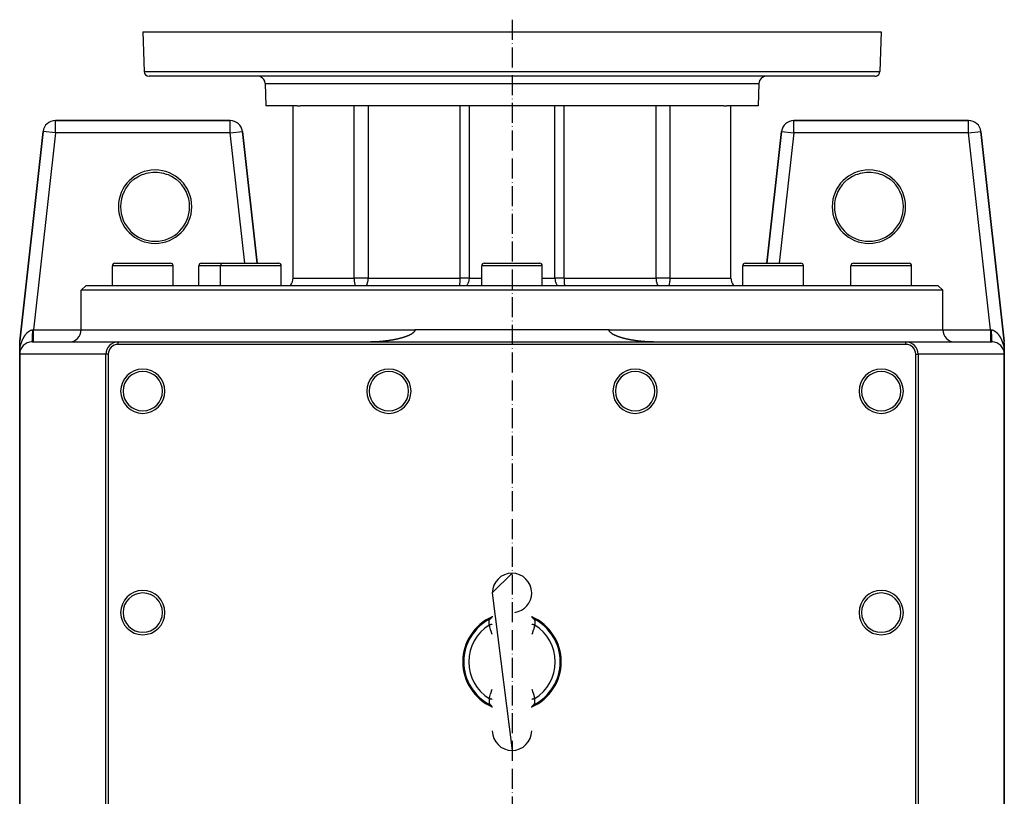
# Model space of a CAD drawing. Units: millimetres. Extents: x 47 to 2252, y -1456 to 383.
# Drawn here: x 726 to 1126, y -1138 to -822 of the extents above; entities that cross this region are included whole.
import ezdxf

# ---------------------------------------------------------------- set-up
doc = ezdxf.new("R2010")
doc.units = ezdxf.units.MM
doc.linetypes.add('DASHDOT', pattern=[11.176, 8.128, -1.524, 0, -1.524])
doc.linetypes.add('DASHED', pattern=[9.652, 8.128, -1.524])
doc.layers.add('nevidi', color=4, linetype='DASHED')
doc.layers.add('osa', color=7, linetype='DASHDOT')

msp = doc.modelspace()

# ---------------------------------------------------------------- linework, layer by layer
at = {"color": 2}
for p, q in [((776, -827), (776.56, -843.07)), ((776, -827), (776.56, -843.07)), ((776, -827), (1076, -827)), ((1076, -827), (1075.44, -843.07)), ((1076, -827), (1075.44, -843.07)), ((1073.44, -845), (778.56, -845)), ((825.68, -847.9), (826, -857)), ((825.68, -847.9), (826, -857)), ((1026.32, -847.9), (1026, -857)), ((1026.32, -847.9), (1026, -857)), ((838.82, -857), (826, -857)), ((837.05, -927), (837.05, -857)), ((838.82, -857), (839.88, -857)), ((1012.12, -857), (839.88, -857)), ((1012.12, -857), (1013.18, -857)), ((1026, -857), (1013.18, -857)), ((1014.95, -927), (1014.95, -857)), ((811.52, -863), (740.48, -863)), ((740.48, -863), (811.52, -863)), ((740.48, -863), (740.48, -863)), ((811.52, -863), (811.52, -863)), ((1111.52, -863), (1040.48, -863)), ((1040.48, -863), (1111.52, -863)), ((1040.48, -863), (1040.48, -863)), ((1111.52, -863), (1111.52, -863)), ((735.51, -867.45), (726.03, -952.72)), ((726.03, -952.72), (735.51, -867.45)), ((735.51, -867.45), (735.51, -867.45)), ((822.44, -921), (816.49, -867.45)), ((816.49, -867.45), (822.44, -921)), ((816.49, -867.45), (816.49, -867.45)), ((1035.51, -867.45), (1029.56, -921)), ((1029.56, -921), (1035.51, -867.45)), ((1035.51, -867.45), (1035.51, -867.45)), ((1125.97, -952.72), (1116.49, -867.45)), ((1116.49, -867.45), (1125.97, -952.72)), ((1116.49, -867.45), (1116.49, -867.45)), ((763.69, -930), (763.69, -922)), ((764.69, -921), (776, -921)), ((776, -921), (787.31, -921)), ((788.31, -930), (788.31, -922)), ((798.78, -930), (798.78, -922)), ((799.78, -921), (808.62, -921)), ((807.62, -930), (807.62, -922)), ((808.62, -921), (819.93, -921)), ((819.93, -921), (831.25, -921)), ((832.25, -930), (832.25, -922)), ((913.69, -930), (913.69, -922)), ((914.69, -921), (926, -921)), ((926, -921), (937.31, -921)), ((938.31, -930), (938.31, -922)), ((1019.75, -930), (1019.75, -922)), ((1020.75, -921), (1032.07, -921)), ((1032.07, -921), (1043.38, -921)), ((1044.38, -930), (1044.38, -922)), ((1063.69, -930), (1063.69, -922)), ((1064.69, -921), (1076, -921)), ((1076, -921), (1087.31, -921)), ((1088.31, -930), (1088.31, -922)), ((751, -932), (753, -930)), ((751, -948), (751, -932)), ((926, -932), (751, -932)), ((753, -930), (926, -930)), ((926, -930), (1099, -930)), ((1101, -932), (1099, -930)), ((1101, -932), (926, -932)), ((1101, -948), (1101, -932)), ((926, -948), (886.57, -948)), ((965.43, -948), (926, -948)), ((726, -955.9), (726, -953.28)), ((726, -957.93), (726, -955.9)), ((731, -953), (766, -953)), ((766, -953), (1086, -953)), ((1086, -954), (766, -954)), ((1086, -953), (1121, -953)), ((1126, -953.28), (1126, -955.9)), ((1126, -955.9), (1126, -957.96)), ((726, -1223), (726, -958)), ((726, -958), (726, -1223)), ((761, -1228), (761, -958)), ((762, -958), (762, -1228)), ((1090, -1228), (1090, -958)), ((1091, -958), (1091, -1228)), ((1126, -1223), (1126, -958)), ((1126, -958), (1126, -1223)), ((918, -1055), (926, -1047)), ((918, -1055), (926, -1119)), ((917.34, -1065.41), (917.28, -1065.46)), ((917.39, -1065.38), (917.41, -1065.36)), ((917.99, -1064.51), (917.93, -1064.7)), ((917.94, -1064.7), (917.94, -1064.7)), ((918, -1064.44), (917.97, -1064.58)), ((918, -1064.42), (917.99, -1064.57)), ((934, -1064.42), (934.01, -1064.57)), ((934, -1064.44), (934.03, -1064.58)), ((934.01, -1064.51), (934.01, -1064.51)), ((934.02, -1064.54), (934.07, -1064.7)), ((917.69, -1100.91), (917.66, -1100.87)), ((917.98, -1101.46), (917.93, -1101.3)), ((918, -1101.56), (917.97, -1101.42)), ((918, -1101.58), (917.99, -1101.43)), ((934, -1101.56), (934.03, -1101.42)), ((934, -1101.61), (934.01, -1101.43)), ((934.01, -1101.49), (934.07, -1101.3))]:
    msp.add_line(p, q, dxfattribs=at)
for points in [[(772.42, -886.88), (773.1, -886.38), (773.29, -886.26), (774.38, -885.61), (774.71, -885.45), (775.73, -884.99), (776.43, -884.73), (777.58, -884.4), (778.23, -884.25), (778.34, -884.23), (780.04, -884.02), (780.07, -884.01), (781.93, -884.01), (781.96, -884.02), (783.66, -884.23), (783.77, -884.25), (784.42, -884.4), (785.57, -884.73), (786.27, -884.99), (787.29, -885.45), (787.62, -885.61), (788.71, -886.26), (788.9, -886.38), (789.58, -886.88)], [(1062.42, -886.88), (1063.1, -886.38), (1063.29, -886.26), (1064.38, -885.61), (1064.71, -885.45), (1065.73, -884.99), (1066.43, -884.73), (1067.58, -884.4), (1068.23, -884.25), (1068.34, -884.23), (1070.04, -884.02), (1070.07, -884.01), (1071.93, -884.01), (1071.96, -884.02), (1073.66, -884.23), (1073.77, -884.25), (1074.42, -884.4), (1075.57, -884.73), (1076.27, -884.99), (1077.29, -885.45), (1077.62, -885.61), (1078.71, -886.26), (1078.9, -886.38), (1079.58, -886.88)], [(886.57, -948), (886.56, -948.15), (886.53, -948.29), (886.49, -948.43), (886.43, -948.57), (886.37, -948.67), (886.35, -948.69), (886.27, -948.82), (886.18, -948.93), (886.08, -949.04), (885.98, -949.15), (885.87, -949.25), (885.78, -949.33), (885.76, -949.35), (885.64, -949.44), (885.52, -949.53), (885.4, -949.61), (885.28, -949.69), (885.16, -949.77), (885.03, -949.85), (884.9, -949.92), (884.83, -949.96), (884.77, -949.99), (884.64, -950.06), (884.51, -950.13), (884.38, -950.19), (884.24, -950.26), (884.11, -950.32), (883.97, -950.38), (883.84, -950.44), (883.7, -950.5), (883.56, -950.55), (883.55, -950.56), (883.43, -950.61), (883.29, -950.66), (883.15, -950.72), (883.01, -950.77), (882.87, -950.82), (882.73, -950.87), (882.59, -950.92), (882.45, -950.96), (882.33, -951.01), (882.31, -951.01), (882.17, -951.06), (882.03, -951.1), (882, -951.11), (881.89, -951.15), (881.75, -951.19), (881.61, -951.23), (881.47, -951.27), (881.32, -951.31), (881.18, -951.35), (881.04, -951.39), (880.9, -951.43), (880.75, -951.47), (880.61, -951.51), (880.47, -951.55), (880.32, -951.58), (880.23, -951.61), (880.18, -951.62), (880.04, -951.65), (879.89, -951.69), (879.75, -951.72), (879.6, -951.76), (879.46, -951.79), (879.32, -951.82), (879.17, -951.85), (879.03, -951.89), (878.88, -951.92), (878.74, -951.95), (878.59, -951.98), (878.45, -952.01), (878.3, -952.03), (878.29, -952.04), (878.16, -952.06), (878.01, -952.09), (877.86, -952.12), (877.72, -952.15), (877.57, -952.17), (877.43, -952.2), (877.28, -952.22), (877.14, -952.25), (876.99, -952.27), (876.84, -952.3), (876.7, -952.32), (876.55, -952.35), (876.41, -952.37), (876.26, -952.39), (876.23, -952.4), (876.11, -952.41), (875.97, -952.43), (875.82, -952.46), (875.67, -952.48), (875.53, -952.5), (875.38, -952.52), (875.23, -952.54), (875.09, -952.56), (874.94, -952.57), (874.79, -952.59), (874.65, -952.61), (874.5, -952.63), (874.35, -952.65), (874.2, -952.66), (874.09, -952.68), (874.06, -952.68), (873.91, -952.69), (873.76, -952.71), (873.62, -952.73), (873.47, -952.74), (873.32, -952.75), (873.17, -952.77), (873.03, -952.78), (872.88, -952.8), (872.73, -952.81), (872.58, -952.82), (872.44, -952.83), (872.29, -952.84), (872.14, -952.86), (871.99, -952.87), (871.93, -952.87)], [(968.37, -950.53), (968.24, -950.47), (968.12, -950.42), (967.99, -950.36), (967.86, -950.31), (967.73, -950.25), (967.6, -950.19), (967.48, -950.12), (967.35, -950.06), (967.23, -949.99), (967.17, -949.96), (967.11, -949.92), (966.98, -949.85), (966.86, -949.78), (966.75, -949.71), (966.63, -949.63), (966.51, -949.55), (966.4, -949.47), (966.29, -949.38), (966.22, -949.33), (966.18, -949.29), (966.07, -949.2), (965.97, -949.1), (965.88, -949), (965.79, -948.89), (965.7, -948.78), (965.63, -948.67), (965.63, -948.66), (965.56, -948.54), (965.51, -948.41), (965.46, -948.28), (965.44, -948.14), (965.43, -948)], [(983.42, -953), (983.28, -953), (983.14, -953), (983, -952.99), (982.86, -952.99), (982.72, -952.99), (982.58, -952.99), (982.44, -952.98), (982.3, -952.98), (982.22, -952.98), (982.16, -952.98), (982.02, -952.97), (981.89, -952.97), (981.88, -952.97), (981.74, -952.96), (981.6, -952.96), (981.45, -952.95), (981.31, -952.94), (981.17, -952.94), (981.03, -952.93), (980.89, -952.92), (980.75, -952.91), (980.61, -952.91), (980.47, -952.9), (980.33, -952.89), (980.19, -952.88), (980.07, -952.87), (980.05, -952.87), (979.91, -952.86), (979.77, -952.85), (979.63, -952.84), (979.49, -952.83), (979.35, -952.81), (979.21, -952.8), (979.07, -952.79), (978.93, -952.78), (978.79, -952.77), (978.65, -952.75), (978.51, -952.74), (978.37, -952.72), (978.23, -952.71), (978.09, -952.69), (977.95, -952.68), (977.91, -952.68), (977.81, -952.66), (977.67, -952.65), (977.53, -952.63), (977.39, -952.62), (977.25, -952.6), (977.11, -952.58), (976.97, -952.56), (976.83, -952.55), (976.69, -952.53), (976.55, -952.51), (976.41, -952.49), (976.28, -952.47), (976.14, -952.45), (976, -952.43), (975.86, -952.41), (975.77, -952.4), (975.72, -952.39), (975.58, -952.37), (975.44, -952.34), (975.3, -952.32), (975.16, -952.3), (975.02, -952.28), (974.89, -952.25), (974.75, -952.23), (974.61, -952.2), (974.47, -952.18), (974.33, -952.15), (974.19, -952.13), (974.06, -952.1), (973.92, -952.08), (973.78, -952.05), (973.71, -952.04), (973.64, -952.02), (973.5, -952), (973.37, -951.97), (973.23, -951.94), (973.09, -951.91), (972.95, -951.88), (972.82, -951.85), (972.68, -951.82), (972.54, -951.79), (972.4, -951.76), (972.27, -951.73), (972.13, -951.69), (971.99, -951.66), (971.86, -951.63), (971.77, -951.61), (971.72, -951.59), (971.58, -951.56), (971.45, -951.52), (971.31, -951.49), (971.18, -951.45), (971.04, -951.42), (970.9, -951.38), (970.77, -951.34), (970.63, -951.3), (970.5, -951.26), (970.36, -951.22), (970.23, -951.18), (970.1, -951.14), (970, -951.11), (969.96, -951.1), (969.83, -951.06), (969.69, -951.01), (969.67, -951.01), (969.56, -950.97), (969.43, -950.92), (969.29, -950.88), (969.16, -950.83), (969.03, -950.78), (968.9, -950.73), (968.77, -950.68), (968.64, -950.63), (968.5, -950.58), (968.45, -950.56), (968.37, -950.53)], [(726, -953.28), (726.01, -953), (726.03, -952.72)], [(871.93, -952.87), (871.85, -952.88), (871.7, -952.89), (871.55, -952.9), (871.4, -952.9), (871.25, -952.91), (871.11, -952.92), (870.96, -952.93), (870.81, -952.94), (870.66, -952.94), (870.52, -952.95), (870.37, -952.96), (870.22, -952.96), (870.11, -952.97), (870.07, -952.97), (869.92, -952.97), (869.78, -952.98), (869.78, -952.98), (869.63, -952.98), (869.48, -952.99), (869.33, -952.99), (869.18, -952.99), (869.04, -952.99), (868.89, -953), (868.74, -953), (868.59, -953)], [(917.55, -1065.24), (917.54, -1065.25), (917.52, -1065.27), (917.48, -1065.31), (917.4, -1065.37)], [(917.79, -1064.96), (917.66, -1065.12), (917.53, -1065.26)], [(917.95, -1064.64), (917.86, -1064.83), (917.76, -1065)], [(934.07, -1064.67), (934.14, -1064.83), (934.24, -1065)], [(934.22, -1064.97), (934.34, -1065.12), (934.47, -1065.26)], [(934.72, -1065.46), (934.6, -1065.37), (934.58, -1065.36), (934.56, -1065.34), (934.52, -1065.31), (934.45, -1065.24), (934.42, -1065.21), (934.4, -1065.19)], [(917.58, -1100.79), (917.55, -1100.76), (917.48, -1100.69), (917.44, -1100.66), (917.42, -1100.64), (917.4, -1100.63), (917.28, -1100.54)], [(917.78, -1101.03), (917.66, -1100.88), (917.53, -1100.74)], [(917.94, -1101.34), (917.86, -1101.17), (917.76, -1101)], [(934.05, -1101.36), (934.14, -1101.17), (934.24, -1101)], [(934.21, -1101.04), (934.34, -1100.88), (934.47, -1100.74)], [(934.72, -1100.54), (934.66, -1100.58), (934.63, -1100.6), (934.6, -1100.63), (934.52, -1100.69), (934.48, -1100.73), (934.47, -1100.74), (934.45, -1100.76)]]:
    msp.add_lwpolyline(points, dxfattribs=at)
for centre, radius, start, end in [((778.56, -843), 2, 182, 270), ((1073.44, -843), 2, 284.6667, 358), ((822.68, -848), 3, 75.3846, 90), ((822.68, -848), 3, 2, 67.8462), ((1029.32, -848), 3, 90, 178), ((1073.44, -843), 2, 270, 284.6154), ((740.48, -868), 5, 90, 173.6598), ((811.52, -868), 5, 6.3402, 90), ((1040.48, -868), 5, 90, 173.6598), ((1111.52, -868), 5, 6.3402, 90), ((781, -898), 14.92, 0, 180), ((1071, -898), 14.92, 0, 180), ((781, -898), 14.05, 127.6391, 180), ((781, -898), 14.05, 0, 52.3609), ((1071, -898), 14.05, 127.6391, 180), ((1071, -898), 14.05, 0, 52.3609), ((781, -898), 14.92, 180, 0), ((781, -898), 14.05, 180, 360), ((1071, -898), 14.92, 180, 0), ((1071, -898), 14.05, 180, 0), ((764.69, -922), 1, 90, 180), ((787.31, -922), 1, 0, 90), ((799.78, -922), 1, 90, 180), ((808.62, -922), 1, 90, 180), ((822.4, -922), 1, 69.2308, 69.4743), ((831.25, -922), 1, 0, 90), ((914.69, -922), 1, 90, 180), ((937.31, -922), 1, 0, 90), ((1020.75, -922), 1, 90, 180), ((1043.38, -922), 1, 0, 90), ((1064.69, -922), 1, 90, 180), ((1087.31, -922), 1, 0, 90), ((832.05, -927), 5, 323.0683, 0), ((1019.95, -927), 5, 180, 216.9317), ((746, -948), 5, 270, 0), ((1106, -948), 5, 180, 270), ((731, -958), 5, 90, 180), ((766, -958), 5, 90, 180), ((766, -958), 4, 90, 180), ((1086, -958), 5, 0, 90), ((1086, -958), 4, 0, 90), ((1121, -958), 5, 0, 90), ((1121, -953.28), 5, 0, 6.3402), ((776, -973), 9, 0, 180), ((876, -973), 9, 0, 180), ((976, -973), 9, 0, 180), ((1076, -973), 9, 0, 180), ((776, -973), 9, 180, 0), ((876, -973), 9, 180, 0), ((976, -973), 9, 180, 0), ((1076, -973), 9, 180, 0), ((926, -1055), 8, 90, 180), ((926, -1055), 8, 0, 90), ((776, -1063), 9, 0, 180), ((926, -1055), 8, 278.1301, 0), ((1076, -1063), 9, 0, 180), ((776, -1063), 9, 180, 360), ((1076, -1063), 9, 180, 360), ((926, -1083), 20, 113.9569, 180), ((926, -1083), 20, 0, 66.0433), ((926, -1083), 20, 180, 246.0433), ((926, -1083), 20, 293.9569, 0), ((926, -1111), 8, 180, 270), ((926, -1111), 8, 270, 0)]:
    msp.add_arc(centre, radius, start, end, dxfattribs=at)
at = {"layer": 'nevidi', "color": 7, "linetype": 'Continuous'}
for p, q in [((776.56, -843.07), (1075.44, -843.07)), ((825.68, -847.9), (1026.32, -847.9)), ((861.86, -927), (861.86, -857)), ((867.5, -857), (867.5, -927)), ((904.88, -927), (904.88, -857)), ((908.58, -857), (908.58, -927)), ((943.42, -927), (943.42, -857)), ((947.12, -857), (947.12, -927)), ((984.5, -927), (984.5, -857)), ((990.14, -857), (990.14, -927)), ((740.48, -868), (740.48, -863)), ((811.52, -868), (811.52, -863)), ((1040.48, -868), (1040.48, -863)), ((1111.52, -868), (1111.52, -863)), ((740.48, -868), (731.59, -948)), ((740.48, -868), (735.51, -867.45)), ((811.52, -868), (740.48, -868)), ((811.52, -868), (816.49, -867.45)), ((817.41, -921), (811.52, -868)), ((1040.48, -868), (1034.59, -921)), ((1035.51, -867.45), (1040.48, -868)), ((1111.52, -868), (1040.48, -868)), ((1111.52, -868), (1116.49, -867.45)), ((1120.41, -948), (1111.52, -868)), ((776, -922), (763.69, -922)), ((788.31, -922), (776, -922)), ((807.62, -922), (798.78, -922)), ((819.93, -922), (807.62, -922)), ((832.25, -922), (819.93, -922)), ((926, -922), (913.69, -922)), ((938.31, -922), (926, -922)), ((1032.07, -922), (1019.75, -922)), ((1044.38, -922), (1032.07, -922)), ((1076, -922), (1063.69, -922)), ((1088.31, -922), (1076, -922)), ((837.05, -927), (854.55, -927)), ((854.55, -927), (861.86, -927)), ((863.95, -927), (861.86, -927)), ((867.5, -927), (863.95, -927)), ((867.5, -927), (904.88, -927)), ((908.58, -927), (904.88, -927)), ((908.58, -927), (913.69, -927)), ((938.31, -927), (943.42, -927)), ((947.12, -927), (943.42, -927)), ((947.12, -927), (984.5, -927)), ((988.05, -927), (984.5, -927)), ((990.14, -927), (988.05, -927)), ((990.14, -927), (997.45, -927)), ((997.45, -927), (1014.95, -927)), ((731.59, -948), (751, -948)), ((751, -948), (886.57, -948)), ((1101, -948), (1120.41, -948)), ((965.43, -948), (1101, -948)), ((766, -954), (766, -953)), ((1086, -954), (1086, -953)), ((761, -958), (726, -958)), ((762, -958), (761, -958)), ((1090, -958), (1091, -958)), ((1126, -958), (1091, -958)), ((917.13, -1065.54), (917.08, -1065.57)), ((917.23, -1065.47), (917.42, -1065.34)), ((917.4, -1065.37), (917.37, -1065.4)), ((918.31, -1098.35), (918.31, -1098.35)), ((934.77, -1100.53), (934.58, -1100.66)), ((934.78, -1100.53), (934.78, -1100.53)), ((934.92, -1100.43), (934.79, -1100.52))]:
    msp.add_line(p, q, dxfattribs=at)
for points in [[(861.86, -927), (861.86, -927.08), (861.87, -927.34), (861.88, -927.63), (861.88, -927.67), (861.9, -927.95), (861.93, -928.3), (861.94, -928.33), (861.94, -928.39), (861.99, -928.69), (862.03, -928.96), (862.06, -929.13), (862.1, -929.34), (862.16, -929.56), (862.17, -929.63), (862.28, -930)], [(867.5, -927), (867.49, -927.16), (867.47, -927.63), (867.46, -927.68), (867.41, -928.11), (867.37, -928.33), (867.31, -928.6), (867.21, -928.96), (867.17, -929.09), (867.11, -929.28), (867, -929.56), (866.98, -929.6), (866.78, -930)], [(904.88, -927), (904.88, -927.03), (904.88, -927.13), (904.87, -927.28), (904.87, -927.48), (904.87, -927.67), (904.86, -927.73), (904.86, -927.88), (904.85, -928.03), (904.83, -928.33), (904.83, -928.4), (904.79, -928.77), (904.79, -928.84), (904.77, -928.96), (904.72, -929.38), (904.71, -929.49), (904.7, -929.56), (904.62, -930)], [(908.58, -927), (908.57, -927.23), (908.53, -927.67), (908.49, -927.9), (908.4, -928.33), (908.33, -928.55), (908.18, -928.96), (908.08, -929.17), (907.87, -929.56), (907.76, -929.75), (907.57, -930)], [(943.42, -927), (943.43, -927.23), (943.47, -927.67), (943.51, -927.9), (943.6, -928.33), (943.67, -928.55), (943.82, -928.96), (943.92, -929.17), (944.13, -929.56), (944.24, -929.75), (944.43, -930)], [(947.12, -927), (947.15, -927.06), (947.21, -927.22), (947.24, -927.38), (947.24, -927.56), (947.22, -927.73), (947.22, -927.78), (947.21, -927.92), (947.2, -928.06), (947.18, -928.33), (947.18, -928.4), (947.19, -928.76), (947.19, -928.83), (947.2, -928.95), (947.26, -929.37), (947.28, -929.49), (947.29, -929.55), (947.38, -930)], [(984.5, -927), (984.51, -927.16), (984.53, -927.63), (984.54, -927.67), (984.59, -928.11), (984.63, -928.33), (984.69, -928.6), (984.79, -928.96), (984.83, -929.09), (984.89, -929.28), (985, -929.56), (985.02, -929.6), (985.22, -930)], [(990.14, -927), (990.13, -927.09), (990.12, -927.37), (990.11, -927.66), (990.11, -927.7), (990.09, -927.97), (990.06, -928.31), (990.06, -928.33), (990.05, -928.39), (990.02, -928.69), (989.98, -928.95), (989.95, -929.12), (989.9, -929.33), (989.85, -929.55), (989.83, -929.62), (989.72, -930)], [(731.29, -948.03), (731.31, -948.03), (731.44, -948.02), (731.46, -948.01), (731.59, -948)], [(731.59, -953), (731.59, -952.97), (731.59, -952.96), (731.59, -952.96), (731.59, -952.84), (731.59, -952.84), (731.59, -952.82), (731.59, -952.64), (731.59, -952.63), (731.59, -952.6), (731.59, -952.34), (731.59, -952.34), (731.59, -952.3), (731.59, -951.98), (731.59, -951.97), (731.59, -951.92), (731.59, -951.54), (731.59, -951.53), (731.59, -951.46), (731.59, -951.03), (731.59, -951.02), (731.59, -950.95), (731.59, -950.48), (731.59, -950.46), (731.59, -950.38), (731.59, -949.87), (731.59, -949.86), (731.59, -949.77), (731.59, -949.24), (731.59, -949.22), (731.59, -949.13), (731.59, -948.58), (731.59, -948.57), (731.59, -948.47), (731.59, -948)], [(1120.41, -948), (1120.43, -948), (1120.56, -948.02), (1120.58, -948.02), (1120.71, -948.03)], [(1120.41, -948), (1120.41, -948.47), (1120.41, -948.58), (1120.41, -948.6), (1120.41, -949.13), (1120.41, -949.24), (1120.41, -949.25), (1120.41, -949.77), (1120.41, -949.87), (1120.41, -949.89), (1120.41, -950.38), (1120.41, -950.48), (1120.41, -950.49), (1120.41, -950.95), (1120.41, -951.03), (1120.41, -951.04), (1120.41, -951.46), (1120.41, -951.54), (1120.41, -951.55), (1120.41, -951.92), (1120.41, -951.98), (1120.41, -951.98), (1120.41, -952.3), (1120.41, -952.34), (1120.41, -952.35), (1120.41, -952.6), (1120.41, -952.64), (1120.41, -952.64), (1120.41, -952.82), (1120.41, -952.84), (1120.41, -952.85), (1120.41, -952.96), (1120.41, -952.97), (1120.41, -952.97), (1120.41, -953)], [(726, -955.9), (726.01, -955.83), (726.02, -955.82), (726.04, -955.71), (726.04, -955.69), (726.06, -955.59), (726.07, -955.57), (726.09, -955.46), (726.09, -955.45), (726.11, -955.34), (726.12, -955.33), (726.14, -955.22), (726.14, -955.21), (726.17, -955.1), (726.17, -955.1), (726.17, -955.09), (726.2, -954.99), (726.2, -954.97), (726.22, -954.87), (726.23, -954.86), (726.25, -954.76), (726.26, -954.74), (726.28, -954.64), (726.29, -954.63), (726.31, -954.53), (726.32, -954.52), (726.34, -954.42), (726.35, -954.41), (726.37, -954.31), (726.38, -954.3), (726.41, -954.2), (726.41, -954.19), (726.44, -954.09), (726.44, -954.08), (726.47, -953.99), (726.47, -953.97), (726.5, -953.88), (726.51, -953.87), (726.53, -953.78), (726.54, -953.76), (726.57, -953.67), (726.57, -953.66), (726.6, -953.57), (726.61, -953.55), (726.64, -953.47), (726.64, -953.45), (726.67, -953.38), (726.67, -953.36), (726.68, -953.35), (726.71, -953.26), (726.71, -953.25), (726.74, -953.16), (726.75, -953.15), (726.78, -953.06), (726.78, -953.05), (726.82, -952.96), (726.82, -952.95), (726.85, -952.87), (726.86, -952.85), (726.89, -952.77), (726.9, -952.76), (726.93, -952.67), (726.93, -952.66), (726.97, -952.58), (726.97, -952.56), (727.01, -952.48), (727.01, -952.47), (727.05, -952.39), (727.05, -952.37), (727.09, -952.29), (727.09, -952.28), (727.13, -952.2), (727.13, -952.19), (727.17, -952.11), (727.18, -952.09), (727.2, -952.04), (727.21, -952.01), (727.22, -952), (727.25, -951.92), (727.26, -951.91), (727.3, -951.83), (727.3, -951.82), (727.34, -951.74), (727.35, -951.73), (727.39, -951.65), (727.39, -951.64), (727.43, -951.56), (727.44, -951.55), (727.48, -951.47), (727.48, -951.46), (727.52, -951.38), (727.53, -951.37), (727.57, -951.3), (727.57, -951.29), (727.62, -951.21), (727.62, -951.2), (727.66, -951.13), (727.67, -951.12), (727.71, -951.04), (727.72, -951.03), (727.76, -950.96), (727.76, -950.95), (727.78, -950.93), (727.81, -950.88), (727.81, -950.87), (727.86, -950.79), (727.86, -950.78), (727.91, -950.71), (727.91, -950.7), (727.96, -950.63), (727.96, -950.62), (728.01, -950.55), (728.01, -950.54), (728.06, -950.48), (728.06, -950.47), (728.11, -950.4), (728.12, -950.39), (728.16, -950.32), (728.17, -950.31), (728.22, -950.25)], [(728.22, -950.25), (728.22, -950.24), (728.27, -950.17), (728.28, -950.16), (728.32, -950.1), (728.33, -950.09), (728.38, -950.02), (728.38, -950.01), (728.4, -950), (728.43, -949.95), (728.44, -949.94), (728.49, -949.88), (728.5, -949.87), (728.54, -949.81), (728.55, -949.8), (728.6, -949.74), (728.61, -949.73), (728.66, -949.67), (728.67, -949.66), (728.72, -949.6), (728.73, -949.59), (728.78, -949.53), (728.78, -949.53), (728.84, -949.47), (728.84, -949.46), (728.9, -949.4), (728.9, -949.4), (728.96, -949.34), (728.96, -949.33), (729.02, -949.28), (729.02, -949.27), (729.05, -949.24), (729.08, -949.22), (729.09, -949.21), (729.14, -949.16), (729.15, -949.15), (729.2, -949.1), (729.21, -949.09), (729.26, -949.04), (729.27, -949.03), (729.33, -948.98), (729.34, -948.98), (729.39, -948.93), (729.4, -948.92), (729.46, -948.88), (729.46, -948.87), (729.52, -948.82), (729.53, -948.82), (729.58, -948.77), (729.59, -948.77), (729.65, -948.72), (729.66, -948.72), (729.72, -948.68), (729.72, -948.67), (729.73, -948.67), (729.78, -948.63), (729.79, -948.62), (729.85, -948.58), (729.86, -948.58), (729.92, -948.54), (729.92, -948.54), (729.98, -948.5), (729.99, -948.49), (730.05, -948.46), (730.06, -948.45), (730.12, -948.42), (730.13, -948.42), (730.19, -948.38), (730.2, -948.38), (730.26, -948.35), (730.27, -948.34), (730.33, -948.31), (730.34, -948.31), (730.4, -948.28), (730.41, -948.28), (730.42, -948.27), (730.47, -948.25), (730.48, -948.25), (730.54, -948.22), (730.55, -948.22), (730.61, -948.2), (730.62, -948.19), (730.68, -948.17), (730.69, -948.17), (730.75, -948.15), (730.76, -948.14), (730.82, -948.13), (730.83, -948.12), (730.89, -948.11), (730.9, -948.1), (730.96, -948.09), (730.97, -948.09), (731.03, -948.07), (731.04, -948.07), (731.1, -948.06), (731.11, -948.06), (731.11, -948.06), (731.17, -948.05), (731.18, -948.05), (731.24, -948.04), (731.25, -948.04), (731.29, -948.03)], [(731, -953), (731.01, -953), (731.03, -952.97), (731.03, -952.97), (731.05, -952.93), (731.07, -952.85), (731.07, -952.85), (731.09, -952.78), (731.11, -952.64), (731.11, -952.64), (731.12, -952.54), (731.14, -952.36), (731.14, -952.35), (731.16, -952.22), (731.17, -951.99), (731.18, -951.98), (731.19, -951.83), (731.2, -951.56), (731.2, -951.55), (731.21, -951.37), (731.23, -951.06), (731.23, -951.05), (731.24, -950.84), (731.25, -950.51), (731.25, -950.49), (731.26, -950.27), (731.27, -949.91), (731.27, -949.9), (731.27, -949.66), (731.28, -949.28), (731.28, -949.26), (731.28, -949.02), (731.29, -948.63), (731.29, -948.61), (731.29, -948.36), (731.29, -948.03)], [(1120.71, -948.03), (1120.76, -948.04), (1120.76, -948.04), (1120.83, -948.05), (1120.84, -948.05), (1120.89, -948.06), (1120.9, -948.06), (1120.91, -948.06), (1120.97, -948.07), (1120.98, -948.07), (1121.04, -948.09), (1121.05, -948.09), (1121.11, -948.11), (1121.12, -948.11), (1121.18, -948.13), (1121.19, -948.13), (1121.25, -948.15), (1121.26, -948.15), (1121.32, -948.17), (1121.33, -948.17), (1121.39, -948.19), (1121.4, -948.2), (1121.46, -948.22), (1121.47, -948.22), (1121.53, -948.25), (1121.54, -948.25), (1121.58, -948.27), (1121.6, -948.28), (1121.61, -948.28), (1121.67, -948.31), (1121.68, -948.32), (1121.74, -948.34), (1121.75, -948.35), (1121.81, -948.38), (1121.81, -948.38), (1121.87, -948.42), (1121.88, -948.42), (1121.94, -948.46), (1121.95, -948.46), (1122.01, -948.5), (1122.02, -948.5), (1122.08, -948.54), (1122.09, -948.54), (1122.15, -948.58), (1122.15, -948.59), (1122.21, -948.63), (1122.22, -948.63), (1122.27, -948.67), (1122.28, -948.67), (1122.29, -948.68), (1122.35, -948.72), (1122.35, -948.73), (1122.41, -948.77), (1122.42, -948.78), (1122.48, -948.82), (1122.49, -948.83), (1122.54, -948.87), (1122.55, -948.88), (1122.61, -948.93), (1122.61, -948.93), (1122.67, -948.98), (1122.68, -948.99), (1122.73, -949.04), (1122.74, -949.04), (1122.79, -949.09), (1122.8, -949.1), (1122.86, -949.15), (1122.86, -949.16), (1122.92, -949.21), (1122.93, -949.22), (1122.95, -949.24), (1122.98, -949.27), (1122.99, -949.28), (1123.04, -949.34), (1123.05, -949.34), (1123.1, -949.4), (1123.11, -949.41), (1123.16, -949.46), (1123.17, -949.47), (1123.22, -949.53), (1123.23, -949.54), (1123.28, -949.6), (1123.29, -949.61), (1123.34, -949.66), (1123.34, -949.67), (1123.39, -949.73), (1123.4, -949.74), (1123.45, -949.8), (1123.46, -949.81), (1123.51, -949.87), (1123.52, -949.88), (1123.56, -949.95), (1123.57, -949.96), (1123.6, -950), (1123.62, -950.02), (1123.63, -950.03), (1123.68, -950.09), (1123.68, -950.1), (1123.73, -950.17), (1123.74, -950.18), (1123.78, -950.24), (1123.79, -950.25), (1123.84, -950.32), (1123.84, -950.33), (1123.89, -950.4), (1123.9, -950.41), (1123.94, -950.47), (1123.95, -950.48), (1123.99, -950.55), (1124, -950.56), (1124.04, -950.63), (1124.05, -950.64), (1124.09, -950.71), (1124.1, -950.72), (1124.14, -950.79), (1124.15, -950.8), (1124.19, -950.87), (1124.2, -950.88), (1124.22, -950.93), (1124.24, -950.96)], [(1120.71, -948.03), (1120.71, -948.2), (1120.71, -948.6), (1120.71, -948.61), (1120.71, -948.86), (1120.72, -949.25), (1120.72, -949.26), (1120.72, -949.5), (1120.73, -949.88), (1120.73, -949.9), (1120.74, -950.13), (1120.75, -950.48), (1120.75, -950.49), (1120.76, -950.71), (1120.77, -951.04), (1120.77, -951.05), (1120.78, -951.24), (1120.8, -951.54), (1120.8, -951.55), (1120.81, -951.72), (1120.82, -951.97), (1120.82, -951.98), (1120.84, -952.13), (1120.86, -952.34), (1120.86, -952.35), (1120.87, -952.47), (1120.89, -952.63), (1120.89, -952.64), (1120.91, -952.73), (1120.93, -952.84), (1120.93, -952.85), (1120.94, -952.9), (1120.97, -952.96), (1120.97, -952.97), (1120.98, -952.99), (1121, -953)], [(1124.24, -950.96), (1124.25, -950.97), (1124.29, -951.04), (1124.29, -951.05), (1124.34, -951.12), (1124.34, -951.13), (1124.38, -951.21), (1124.39, -951.22), (1124.43, -951.29), (1124.44, -951.3), (1124.48, -951.38), (1124.48, -951.39), (1124.52, -951.47), (1124.53, -951.48), (1124.57, -951.56), (1124.57, -951.57), (1124.61, -951.64), (1124.62, -951.66), (1124.66, -951.73), (1124.66, -951.75), (1124.7, -951.82), (1124.7, -951.84), (1124.74, -951.91), (1124.75, -951.93), (1124.79, -952.01), (1124.79, -952.02), (1124.8, -952.04), (1124.83, -952.1), (1124.83, -952.11), (1124.87, -952.19), (1124.87, -952.2), (1124.91, -952.29), (1124.92, -952.3), (1124.95, -952.38), (1124.96, -952.39), (1124.99, -952.48), (1125, -952.49), (1125.03, -952.57), (1125.04, -952.58), (1125.07, -952.67), (1125.07, -952.68), (1125.11, -952.77), (1125.11, -952.78), (1125.15, -952.86), (1125.15, -952.88), (1125.18, -952.96), (1125.19, -952.97), (1125.22, -953.06), (1125.23, -953.07), (1125.26, -953.16), (1125.26, -953.17), (1125.29, -953.26), (1125.3, -953.27), (1125.33, -953.36), (1125.33, -953.37), (1125.33, -953.38), (1125.36, -953.46), (1125.37, -953.48), (1125.4, -953.56), (1125.4, -953.58), (1125.43, -953.67), (1125.44, -953.68), (1125.46, -953.77), (1125.47, -953.79), (1125.5, -953.88), (1125.5, -953.89), (1125.53, -953.98), (1125.53, -954), (1125.56, -954.09), (1125.57, -954.1), (1125.59, -954.2), (1125.6, -954.21), (1125.62, -954.3), (1125.63, -954.32), (1125.65, -954.41), (1125.66, -954.43), (1125.69, -954.52), (1125.69, -954.54), (1125.71, -954.64), (1125.72, -954.65), (1125.74, -954.75), (1125.75, -954.76), (1125.77, -954.86), (1125.78, -954.88), (1125.8, -954.98), (1125.8, -954.99), (1125.83, -955.1), (1125.83, -955.1), (1125.83, -955.11), (1125.86, -955.21), (1125.86, -955.23), (1125.88, -955.33), (1125.89, -955.35), (1125.91, -955.46), (1125.91, -955.47), (1125.94, -955.58), (1125.94, -955.59), (1125.96, -955.7), (1125.96, -955.72), (1125.99, -955.83), (1125.99, -955.84), (1126, -955.9)], [(916.76, -1068.05), (916.76, -1067.91), (916.76, -1067.89), (916.76, -1067.76), (916.75, -1067.74), (916.75, -1067.72), (916.75, -1067.57), (916.75, -1067.55), (916.74, -1067.47), (916.74, -1067.41), (916.74, -1067.39), (916.74, -1067.25), (916.74, -1067.23), (916.73, -1067.18), (916.73, -1067.09), (916.73, -1067.07), (916.73, -1066.94), (916.73, -1066.92), (916.73, -1066.91), (916.73, -1066.79), (916.73, -1066.77), (916.73, -1066.66), (916.73, -1066.65), (916.73, -1066.63), (916.74, -1066.55), (916.74, -1066.51), (916.74, -1066.5), (916.75, -1066.42), (916.75, -1066.38), (916.75, -1066.37), (916.77, -1066.26), (916.77, -1066.24), (916.78, -1066.2), (916.79, -1066.14), (916.79, -1066.13), (916.82, -1066.03), (916.82, -1066.02), (916.82, -1066.01), (916.85, -1065.94), (916.85, -1065.93), (916.88, -1065.85), (916.88, -1065.85), (916.88, -1065.84), (916.92, -1065.77), (916.92, -1065.76), (916.95, -1065.72), (916.96, -1065.7), (916.96, -1065.69), (917, -1065.64), (917.01, -1065.64), (917.03, -1065.62), (917.05, -1065.6), (917.05, -1065.59), (917.08, -1065.57)], [(918, -1067.73), (917.95, -1067.74), (917.9, -1067.75), (917.9, -1067.75), (917.84, -1067.77), (917.74, -1067.79), (917.69, -1067.81), (917.69, -1067.81), (917.63, -1067.82), (917.52, -1067.85), (917.47, -1067.86), (917.47, -1067.86), (917.4, -1067.88), (917.28, -1067.91), (917.23, -1067.93), (917.23, -1067.93), (917.15, -1067.94), (917.04, -1067.97), (916.98, -1067.99), (916.91, -1068.01), (916.79, -1068.04), (916.76, -1068.05)], [(917.08, -1065.57), (917.2, -1065.48), (917.22, -1065.47), (917.22, -1065.47)], [(917.28, -1065.46), (917.24, -1065.48), (917.2, -1065.51)], [(917.43, -1065.33), (917.45, -1065.32), (917.48, -1065.3)], [(935.24, -1068.05), (935.2, -1068.03), (935.07, -1068), (935.02, -1067.99), (934.95, -1067.97), (934.83, -1067.94), (934.77, -1067.93), (934.71, -1067.91), (934.59, -1067.88), (934.53, -1067.86), (934.47, -1067.85), (934.36, -1067.82), (934.31, -1067.81), (934.25, -1067.79), (934.14, -1067.76), (934.1, -1067.75), (934.04, -1067.74), (934, -1067.73)], [(934.52, -1065.3), (934.57, -1065.33), (934.59, -1065.35), (934.78, -1065.47), (934.8, -1065.48), (934.82, -1065.5), (934.92, -1065.57)], [(934.89, -1065.56), (934.78, -1065.5), (934.76, -1065.48), (934.72, -1065.46)], [(934.92, -1065.57), (934.95, -1065.6), (934.96, -1065.6), (934.97, -1065.62), (935, -1065.64), (935, -1065.65), (935.04, -1065.7), (935.04, -1065.71), (935.05, -1065.72), (935.08, -1065.77), (935.09, -1065.78), (935.12, -1065.85), (935.12, -1065.85), (935.12, -1065.86), (935.15, -1065.94), (935.16, -1065.95), (935.18, -1066.01), (935.18, -1066.03), (935.19, -1066.05), (935.21, -1066.14), (935.21, -1066.15), (935.22, -1066.2), (935.23, -1066.26), (935.23, -1066.27), (935.25, -1066.38), (935.25, -1066.39), (935.25, -1066.42), (935.26, -1066.51), (935.26, -1066.52), (935.27, -1066.65), (935.27, -1066.66), (935.27, -1066.66), (935.27, -1066.7), (935.27, -1066.79), (935.27, -1066.81), (935.27, -1066.91), (935.27, -1066.94), (935.27, -1066.95), (935.27, -1067.09), (935.27, -1067.11), (935.27, -1067.18), (935.26, -1067.25), (935.26, -1067.26), (935.26, -1067.41), (935.26, -1067.43), (935.26, -1067.47), (935.25, -1067.57), (935.25, -1067.59), (935.25, -1067.74), (935.24, -1067.76), (935.24, -1067.76), (935.24, -1067.91), (935.24, -1067.93), (935.24, -1068.05)], [(918, -1071.91), (917.67, -1071.02), (917.63, -1070.9), (917.3, -1069.93), (917.27, -1069.81), (916.97, -1068.82), (916.94, -1068.71), (916.76, -1068.05)], [(935.24, -1068.05), (935.02, -1068.86), (934.99, -1068.98), (934.68, -1069.96), (934.65, -1070.08), (934.31, -1071.06), (934.27, -1071.18), (934, -1071.9)], [(916.76, -1097.95), (916.98, -1097.15), (917.01, -1097.03), (917.31, -1096.05), (917.35, -1095.93), (917.68, -1094.96), (917.72, -1094.84), (918, -1094.1)], [(934, -1094.09), (934.33, -1094.98), (934.37, -1095.1), (934.69, -1096.06), (934.73, -1096.18), (935.02, -1097.15), (935.06, -1097.27), (935.24, -1097.95)], [(916.76, -1097.95), (916.76, -1098.04), (916.76, -1098.07), (916.76, -1098.09), (916.76, -1098.24), (916.75, -1098.26), (916.75, -1098.34), (916.75, -1098.41), (916.75, -1098.43), (916.74, -1098.57), (916.74, -1098.59), (916.74, -1098.63), (916.74, -1098.74), (916.74, -1098.75), (916.73, -1098.89), (916.73, -1098.91), (916.73, -1098.91), (916.73, -1099.05), (916.73, -1099.06), (916.73, -1099.18), (916.73, -1099.19), (916.73, -1099.21), (916.73, -1099.34), (916.73, -1099.35), (916.73, -1099.43), (916.74, -1099.45), (916.74, -1099.48), (916.74, -1099.49), (916.75, -1099.61), (916.75, -1099.62), (916.76, -1099.66), (916.77, -1099.73), (916.77, -1099.74), (916.79, -1099.85), (916.79, -1099.86), (916.79, -1099.86), (916.81, -1099.95), (916.82, -1099.97), (916.84, -1100.05), (916.84, -1100.05), (916.85, -1100.06), (916.88, -1100.14), (916.88, -1100.15), (916.9, -1100.2), (916.91, -1100.22), (916.92, -1100.23), (916.96, -1100.29), (916.96, -1100.3), (916.97, -1100.32), (917, -1100.35), (917, -1100.36), (917.04, -1100.4), (917.05, -1100.4), (917.05, -1100.41), (917.08, -1100.43)], [(918, -1098.27), (917.96, -1098.26), (917.9, -1098.25), (917.9, -1098.25), (917.86, -1098.24), (917.75, -1098.21), (917.69, -1098.19), (917.69, -1098.19), (917.64, -1098.18), (917.53, -1098.15), (917.47, -1098.14), (917.41, -1098.12), (917.29, -1098.09), (917.23, -1098.07), (917.23, -1098.07), (917.17, -1098.06), (917.05, -1098.03), (916.98, -1098.01), (916.93, -1098), (916.8, -1097.97), (916.76, -1097.95)], [(935.24, -1097.95), (935.21, -1097.96), (935.09, -1097.99), (935.02, -1098.01), (934.96, -1098.03), (934.84, -1098.06), (934.77, -1098.07), (934.72, -1098.09), (934.6, -1098.12), (934.53, -1098.14), (934.48, -1098.15), (934.37, -1098.18), (934.31, -1098.19), (934.26, -1098.21), (934.15, -1098.23), (934.1, -1098.25), (934.05, -1098.26), (934, -1098.27)], [(934.92, -1100.43), (934.95, -1100.41), (934.95, -1100.4), (934.97, -1100.38), (934.99, -1100.36), (935, -1100.36), (935.04, -1100.31), (935.04, -1100.3), (935.05, -1100.28), (935.08, -1100.24), (935.08, -1100.23), (935.12, -1100.16), (935.12, -1100.15), (935.12, -1100.15), (935.15, -1100.07), (935.15, -1100.06), (935.18, -1099.99), (935.18, -1099.98), (935.18, -1099.97), (935.21, -1099.87), (935.21, -1099.86), (935.22, -1099.8), (935.23, -1099.76), (935.23, -1099.74), (935.25, -1099.63), (935.25, -1099.62), (935.25, -1099.58), (935.26, -1099.5), (935.26, -1099.49), (935.27, -1099.37), (935.27, -1099.35), (935.27, -1099.34), (935.27, -1099.3), (935.27, -1099.23), (935.27, -1099.21), (935.27, -1099.09), (935.27, -1099.08), (935.27, -1099.06), (935.27, -1098.93), (935.27, -1098.91), (935.27, -1098.82), (935.26, -1098.77), (935.26, -1098.75), (935.26, -1098.61), (935.26, -1098.59), (935.26, -1098.53), (935.25, -1098.45), (935.25, -1098.43), (935.25, -1098.28), (935.25, -1098.26), (935.24, -1098.24), (935.24, -1098.11), (935.24, -1098.09), (935.24, -1097.95)], [(917.48, -1100.7), (917.43, -1100.67), (917.41, -1100.65), (917.22, -1100.53), (917.2, -1100.52), (917.18, -1100.5), (917.08, -1100.43)], [(917.28, -1100.54), (917.24, -1100.52), (917.22, -1100.5), (917.11, -1100.44), (917.08, -1100.43)], [(934.56, -1100.67), (934.54, -1100.69), (934.52, -1100.7)], [(934.92, -1100.43), (934.87, -1100.45), (934.8, -1100.49), (934.76, -1100.52), (934.72, -1100.54)]]:
    msp.add_lwpolyline(points, dxfattribs=at)
for centre, radius, start, end in [((776, -973), 8, 0, 180), ((876, -973), 8, 0, 180), ((976, -973), 8, 0, 180), ((1076, -973), 8, 0, 180), ((776, -973), 8, 180, 0), ((876, -973), 8, 180, 0), ((976, -973), 8, 180, 0), ((1076, -973), 8, 180, 0), ((776, -1063), 8, 0, 180), ((1076, -1063), 8, 0, 180), ((776, -1063), 8, 180, 0), ((1076, -1063), 8, 180, 0), ((926, -1083), 19.58, 117.0881, 180), ((926, -1083), 19.58, 0, 62.9119), ((926, -1083), 17.58, 121.7143, 180), ((926, -1083), 17.58, 301.7143, 58.2857), ((926, -1083), 19.58, 180, 242.9119), ((926, -1083), 17.58, 180, 238.2857), ((926, -1083), 19.58, 297.0881, 360)]:
    msp.add_arc(centre, radius, start, end, dxfattribs=at)
at = {"layer": 'osa'}
msp.add_line((926, -822), (926, -1456), dxfattribs=at)

doc.saveas('drawing.dxf')
